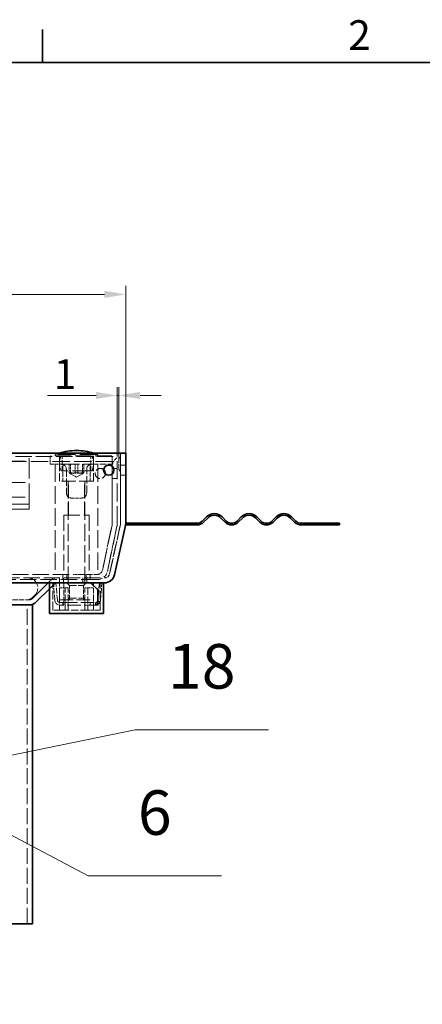
# Model space of a CAD drawing. Units: millimetres. Extents: x 0 to 3547, y 0 to 2100.
# Drawn here: x 2214 to 2451, y 1495 to 2075 of the extents above; entities that cross this region are included whole.
import ezdxf

# ---------------------------------------------------------------- set-up
doc = ezdxf.new("R2010")
doc.units = ezdxf.units.MM
doc.header["$LTSCALE"] = 5
doc.linetypes.add('DASHED_SPACE', pattern=[0.2067, 0.1654, -0.0413])
for name, color, linetype, lineweight, true_color in [('Kóta (ISO)', 5, 'Continuous', 9, 0x0000ff), ('Skrytá (ISO)', 7, 'DASHED_SPACE', 9, 0x0080c0), ('Značka (ISO)', 5, 'Continuous', 9, 0x0000ff)]:
    doc.layers.add(name, color=color, linetype=linetype, lineweight=lineweight, true_color=true_color)
doc.layers.add('Rámeček (ISO)', color=7, linetype='Continuous', lineweight=35)
doc.layers.add('Viditelná (ISO)', color=7, linetype='Continuous', lineweight=35)
doc.styles.add('Text popisu (ISO)', font='TAHOMA.TTF')
doc.styles.add('Text poznámky (ISO)', font='TAHOMA.TTF')
doc.dimstyles.new('Výchozí (ISO)', dxfattribs={"dimscale": 5, "dimtxt": 3.5, "dimasz": 2.5, "dimexe": 1, "dimexo": 0, "dimgap": 0.762, "dimtad": 1, "dimrnd": 1e-08, "dimtxsty": 'Text poznámky (ISO)', "dimcen": 0.09, "dimdle": 10, "dimclrd": 256, "dimclre": 256, "dimclrt": 256, "dimazin": 2, "dimtfac": 1.001486, "dimtmove": 0, "dimatfit": 3, "dimfxl": 1, "dimtolj": 1, "dimlwd": -1, "dimlwe": -1, "dimarcsym": 0})

# ---------------------------------------------------------------- blocks, each defined once
blk = doc.blocks.new('Rámečky Default Border')
at = {"layer": 'Rámeček (ISO)'}
blk.add_line((445.5, 410), (445.5, 413.9), dxfattribs=at)
at = {"layer": 'Rámeček (ISO)', "flags": 128}
blk.add_lwpolyline([(10, 10), (10, 410), (584, 410), (584, 10), (10, 10)], dxfattribs=at)
at = {"layer": 'Rámeček (ISO)', "insert": (481.56, 410.4), "char_height": 3.5, "attachment_point": 7, "style": 'Text poznámky (ISO)'}
blk.add_mtext('2', dxfattribs=at)
blk = doc.blocks.new('*D21')
at = {"layer": 'Defpoints', "color": 0, "transparency": 16777216}
for p in [(2276.56, 1913.3), (1534.56, 1819.69), (2276.56, 1819.69)]:
    blk.add_point(p, dxfattribs=at)
at = {"layer": 'Kóta (ISO)', "transparency": 16777216}
for p, q in [((1534.56, 1819.69), (1534.56, 1918.3)), ((2276.56, 1819.69), (2276.56, 1918.3)), ((1547.06, 1913.3), (2264.06, 1913.3))]:
    blk.add_line(p, q, dxfattribs=at)
for points in [[(1547.06, 1915.39), (1547.06, 1911.22), (1534.56, 1913.3)], [(2264.06, 1915.39), (2264.06, 1911.22), (2276.56, 1913.3)]]:
    blk.add_solid(points, dxfattribs=at)
at = {"layer": 'Kóta (ISO)', "transparency": 16777216, "insert": (1886.96, 1934.98), "char_height": 17.5, "attachment_point": 1, "style": 'Text poznámky (ISO)'}
blk.add_mtext('\\A1;742', dxfattribs=at)
blk = doc.blocks.new('*D32')
at = {"layer": 'Defpoints', "color": 0, "transparency": 16777216}
for p in [(2272.56, 1853.69), (2271.56, 1817.69), (2272.56, 1815.81)]:
    blk.add_point(p, dxfattribs=at)
at = {"layer": 'Kóta (ISO)', "transparency": 16777216}
for p, q in [((2271.56, 1817.69), (2271.56, 1858.69)), ((2272.56, 1815.81), (2272.56, 1858.69)), ((2259.06, 1853.69), (2230.41, 1853.69)), ((2272.56, 1853.69), (2271.56, 1853.69)), ((2285.06, 1853.69), (2297.56, 1853.69))]:
    blk.add_line(p, q, dxfattribs=at)
for points in [[(2259.06, 1855.78), (2259.06, 1851.61), (2271.56, 1853.69)], [(2285.06, 1855.78), (2285.06, 1851.61), (2272.56, 1853.69)]]:
    blk.add_solid(points, dxfattribs=at)
at = {"layer": 'Kóta (ISO)', "transparency": 16777216, "insert": (2234.22, 1875.06), "char_height": 17.5, "attachment_point": 1, "style": 'Text poznámky (ISO)'}
blk.add_mtext('\\A1;1', dxfattribs=at)
blk = doc.blocks.new('Pozice9')
at = {"layer": 'Značka (ISO)'}
for p, q in [((441.69, 328.27), (456.41, 331.32)), ((456.41, 331.32), (472.16, 331.32)), ((441.59, 328.76), (439.24, 327.77)), ((441.79, 327.78), (441.59, 328.76)), ((441.69, 328.27), (439.24, 327.77)), ((439.24, 327.77), (441.79, 327.78))]:
    blk.add_line(p, q, dxfattribs=at)
at = {"layer": 'Značka (ISO)', "flags": 128}
blk.add_lwpolyline([(441.59, 328.76), (439.24, 327.77), (441.79, 327.78), (441.59, 328.76)], dxfattribs=at)
at = {"layer": 'Značka (ISO)'}
blk.add_solid([(441.59, 328.76), (439.24, 327.77), (441.79, 327.78), (441.59, 328.76)], dxfattribs=at)
at = {"layer": 'Značka (ISO)', "insert": (464.28, 338.12), "char_height": 5.25, "attachment_point": 5, "style": 'Text popisu (ISO)'}
blk.add_mtext('18', dxfattribs=at)
blk = doc.blocks.new('Pozice10')
at = {"layer": 'Značka (ISO)'}
for p, q in [((434.52, 322.73), (432.31, 323.9)), ((434.76, 323.17), (432.31, 323.9)), ((432.31, 323.9), (434.29, 322.29)), ((434.29, 322.29), (434.76, 323.17)), ((434.52, 322.73), (450.87, 314.09)), ((450.87, 314.09), (466.62, 314.09))]:
    blk.add_line(p, q, dxfattribs=at)
at = {"layer": 'Značka (ISO)', "flags": 128}
blk.add_lwpolyline([(434.76, 323.17), (432.31, 323.9), (434.29, 322.29), (434.76, 323.17)], dxfattribs=at)
at = {"layer": 'Značka (ISO)'}
blk.add_solid([(434.76, 323.17), (432.31, 323.9), (434.29, 322.29), (434.76, 323.17)], dxfattribs=at)
at = {"layer": 'Značka (ISO)', "insert": (458.74, 320.87), "char_height": 5.25, "attachment_point": 5, "style": 'Text popisu (ISO)'}
blk.add_mtext('6', dxfattribs=at)

msp = doc.modelspace()

# ---------------------------------------------------------------- linework, layer by layer
at = {"layer": 'Skrytá (ISO)', "ltscale": 11.611031}
msp.add_line((1539.562, 1817.694), (2271.562, 1817.694), dxfattribs=at)
at = {"layer": 'Skrytá (ISO)', "ltscale": 14.513788}
msp.add_line((2219.562, 1789.694), (2219.562, 1819.694), dxfattribs=at)
at = {"layer": 'Skrytá (ISO)', "ltscale": 1.714127}
for p, q in [((2232.062, 1817.694), (2232.062, 1813.194)), ((2268.562, 1813.194), (2268.562, 1817.694))]:
    msp.add_line(p, q, dxfattribs=at)
at = {"layer": 'Skrytá (ISO)', "ltscale": 11.449766}
msp.add_line((2268.062, 1818.194), (2232.562, 1818.194), dxfattribs=at)
at = {"layer": 'Skrytá (ISO)', "ltscale": 12.665669}
msp.add_line((2260.062, 1818.894), (2235.062, 1818.894), dxfattribs=at)
at = {"layer": 'Skrytá (ISO)', "ltscale": 0.266558}
for p, q in [((2235.062, 1818.194), (2235.062, 1818.894)), ((2260.062, 1818.194), (2260.062, 1818.894))]:
    msp.add_line(p, q, dxfattribs=at)
at = {"layer": 'Skrytá (ISO)', "ltscale": 5.71399}
for p, q in [((2237.562, 1803.194), (2237.562, 1818.194)), ((2257.562, 1803.194), (2257.562, 1818.194))]:
    msp.add_line(p, q, dxfattribs=at)
at = {"layer": 'Skrytá (ISO)', "ltscale": 3.428354}
for p, q in [((2239.062, 1809.194), (2239.062, 1818.194)), ((2256.062, 1809.194), (2256.062, 1818.194)), ((2239.562, 1812.194), (2239.562, 1803.194)), ((2255.562, 1812.194), (2255.562, 1803.194))]:
    msp.add_line(p, q, dxfattribs=at)
at = {"layer": 'Skrytá (ISO)', "ltscale": 12.859015}
for p, q in [((2268.562, 1817.694), (2268.562, 1777.825)), ((2268.562, 1777.825), (2268.562, 1817.694)), ((2271.562, 1777.825), (2271.562, 1817.694)), ((2271.562, 1777.825), (2271.562, 1817.694))]:
    msp.add_line(p, q, dxfattribs=at)
at = {"layer": 'Skrytá (ISO)', "ltscale": 13.334267}
for p, q in [((2273.562, 1819.694), (2273.562, 1778.351)), ((2273.562, 1778.351), (2273.562, 1819.694))]:
    msp.add_line(p, q, dxfattribs=at)
at = {"layer": 'Skrytá (ISO)', "ltscale": 12.302163}
msp.add_line((2182.562, 1814.694), (2271.562, 1814.694), dxfattribs=at)
at = {"layer": 'Skrytá (ISO)', "ltscale": 11.288502}
for p, q in [((2184.562, 1814.944), (2219.562, 1814.944)), ((2184.562, 1802.444), (2219.562, 1802.444)), ((2184.562, 1793.694), (2219.562, 1793.694)), ((2219.562, 1789.694), (2184.562, 1789.694)), ((2240.062, 1783.194), (2240.062, 1748.194)), ((2255.062, 1783.194), (2255.062, 1748.194))]:
    msp.add_line(p, q, dxfattribs=at)
at = {"layer": 'Skrytá (ISO)', "ltscale": 2.476006}
msp.add_line((2232.062, 1813.194), (2238.562, 1813.194), dxfattribs=at)
at = {"layer": 'Skrytá (ISO)', "ltscale": 12.578616}
for p, q in [((2235.062, 1813.194), (2235.062, 1748.194)), ((2260.062, 1813.194), (2260.062, 1748.194))]:
    msp.add_line(p, q, dxfattribs=at)
at = {"layer": 'Skrytá (ISO)', "ltscale": 0.997087}
for p, q in [((2240.562, 1813.194), (2238.562, 1813.194)), ((2256.562, 1813.194), (2254.562, 1813.194))]:
    msp.add_line(p, q, dxfattribs=at)
at = {"layer": 'Skrytá (ISO)', "ltscale": 10.639162}
msp.add_line((2240.562, 1813.194), (2254.562, 1813.194), dxfattribs=at)
at = {"layer": 'Skrytá (ISO)', "ltscale": 1.904597}
for p, q in [((2243.247, 1808.194), (2243.247, 1813.194)), ((2243.979, 1808.194), (2243.979, 1813.194)), ((2246.83, 1808.194), (2246.83, 1813.194)), ((2248.295, 1808.194), (2248.295, 1813.194)), ((2251.145, 1813.194), (2251.145, 1808.194)), ((2251.878, 1808.194), (2251.878, 1813.194))]:
    msp.add_line(p, q, dxfattribs=at)
at = {"layer": 'Skrytá (ISO)', "ltscale": 4.571172}
msp.add_line((2256.562, 1813.194), (2268.562, 1813.194), dxfattribs=at)
at = {"layer": 'Skrytá (ISO)', "ltscale": 3.132947}
msp.add_line((2272.562, 1810.576), (2272.562, 1815.812), dxfattribs=at)
at = {"layer": 'Skrytá (ISO)', "ltscale": 1.142718}
for p, q in [((2276.562, 1812.694), (2273.562, 1812.694)), ((2271.562, 1810.694), (2268.562, 1810.694)), ((2276.562, 1806.694), (2273.562, 1806.694)), ((2271.562, 1804.694), (2268.562, 1804.694)), ((2219.562, 1786.694), (2219.562, 1789.694)), ((2239.562, 1745.194), (2239.562, 1748.194)), ((2241.905, 1748.194), (2241.905, 1745.194)), ((2241.905, 1745.194), (2241.905, 1748.194)), ((2253.219, 1745.194), (2253.219, 1748.194)), ((2253.219, 1748.194), (2253.219, 1745.194)), ((2255.562, 1745.194), (2255.562, 1748.194)), ((2237.562, 1743.194), (2237.562, 1746.194)), ((2239.905, 1746.194), (2239.905, 1743.194)), ((2239.905, 1743.194), (2239.905, 1746.194)), ((2251.219, 1743.194), (2251.219, 1746.194)), ((2251.219, 1746.194), (2251.219, 1743.194)), ((2253.562, 1743.194), (2253.562, 1746.194))]:
    msp.add_line(p, q, dxfattribs=at)
at = {"layer": 'Skrytá (ISO)', "ltscale": 13.867841}
msp.add_line((2256.686, 1809.194), (2238.438, 1809.194), dxfattribs=at)
at = {"layer": 'Skrytá (ISO)', "ltscale": 5.33305}
for p, q in [((2241.562, 1810.194), (2241.562, 1796.194)), ((2253.562, 1796.194), (2253.562, 1810.194))]:
    msp.add_line(p, q, dxfattribs=at)
at = {"layer": 'Skrytá (ISO)', "ltscale": 1.781938}
for q in [(2243.511, 1807.867), (2251.613, 1807.867)]:
    msp.add_line((2247.562, 1805.528), q, dxfattribs=at)
at = {"layer": 'Skrytá (ISO)', "ltscale": 10.132536}
msp.add_line((2257.562, 1803.194), (2237.562, 1803.194), dxfattribs=at)
at = {"layer": 'Skrytá (ISO)', "ltscale": 12.172231}
for p, q in [((2242.562, 1803.094), (2242.562, 1740.194)), ((2252.562, 1803.094), (2252.562, 1740.194))]:
    msp.add_line(p, q, dxfattribs=at)
at = {"layer": 'Skrytá (ISO)', "ltscale": 9.675858}
for p, q in [((2242.812, 1783.194), (2242.812, 1803.194)), ((2252.312, 1783.194), (2252.312, 1803.194)), ((2237.562, 1733.194), (2257.562, 1733.194)), ((2240.062, 1731.613), (2260.062, 1731.613)), ((2260.062, 1730.113), (2240.062, 1730.113))]:
    msp.add_line(p, q, dxfattribs=at)
at = {"layer": 'Skrytá (ISO)', "ltscale": 12.163937}
for p, q in [((2219.562, 1789.694), (2131.562, 1789.694)), ((2219.562, 1786.694), (2131.562, 1786.694))]:
    msp.add_line(p, q, dxfattribs=at)
at = {"layer": 'Skrytá (ISO)', "ltscale": 2.285536}
msp.add_line((2244.562, 1793.194), (2250.562, 1793.194), dxfattribs=at)
at = {"layer": 'Skrytá (ISO)', "ltscale": 11.399102}
msp.add_line((2240.062, 1783.194), (2255.062, 1783.194), dxfattribs=at)
at = {"layer": 'Skrytá (ISO)', "ltscale": 13.453211}
for p, q in [((2268.497, 1777.201), (2262.836, 1750.57)), ((2262.836, 1750.57), (2268.497, 1777.201)), ((2265.771, 1749.947), (2271.431, 1776.577)), ((2271.431, 1776.577), (2265.771, 1749.947))]:
    msp.add_line(p, q, dxfattribs=at)
at = {"layer": 'Skrytá (ISO)', "ltscale": 9.855363}
for p, q in [((2273.491, 1777.702), (2267.027, 1748.545)), ((2267.027, 1748.545), (2273.491, 1777.702))]:
    msp.add_line(p, q, dxfattribs=at)
at = {"layer": 'Skrytá (ISO)', "ltscale": 0.380839}
for p, q in [((2384.062, 1778.351), (2384.062, 1777.351)), ((2396.062, 1778.351), (2396.062, 1777.351))]:
    msp.add_line(p, q, dxfattribs=at)
at = {"layer": 'Skrytá (ISO)', "ltscale": 11.54324}
msp.add_line((1565.559, 1748.194), (2245.565, 1748.194), dxfattribs=at)
at = {"layer": 'Skrytá (ISO)', "ltscale": 1.527742}
msp.add_line((2249.559, 1748.194), (2245.565, 1748.194), dxfattribs=at)
at = {"layer": 'Skrytá (ISO)', "ltscale": 3.939847}
msp.add_line((2249.559, 1748.194), (2259.902, 1748.194), dxfattribs=at)
at = {"layer": 'Skrytá (ISO)', "ltscale": 0.763821}
msp.add_line((2260.062, 1748.194), (2259.902, 1748.194), dxfattribs=at)
at = {"layer": 'Skrytá (ISO)', "ltscale": 11.563813}
msp.add_line((1547.026, 1746.194), (2264.098, 1746.194), dxfattribs=at)
at = {"layer": 'Skrytá (ISO)', "ltscale": 11.622166}
msp.add_line((2259.902, 1745.194), (1551.223, 1745.194), dxfattribs=at)
at = {"layer": 'Skrytá (ISO)', "ltscale": 6.838106}
for p, q in [((2232.062, 1744.437), (2221.698, 1734.073)), ((2221.698, 1734.073), (2232.062, 1744.437))]:
    msp.add_line(p, q, dxfattribs=at)
at = {"layer": 'Skrytá (ISO)', "ltscale": 1.729464}
for p, q in [((2231.562, 1739.694), (2234.183, 1742.316)), ((2234.183, 1742.316), (2231.562, 1739.694))]:
    msp.add_line(p, q, dxfattribs=at)
at = {"layer": 'Skrytá (ISO)', "ltscale": 6.094929}
for p, q in [((2233.562, 1727.194), (2233.562, 1743.194)), ((2261.562, 1727.194), (2261.562, 1743.194))]:
    msp.add_line(p, q, dxfattribs=at)
at = {"layer": 'Skrytá (ISO)', "ltscale": 0.571309}
for p, q in [((2233.929, 1743.063), (2235.423, 1743.194)), ((2240.062, 1743.063), (2240.062, 1743.194)), ((2261.075, 1743.194), (2262.57, 1743.063)), ((2239.562, 1730.113), (2239.562, 1731.613)), ((2255.562, 1730.113), (2255.562, 1731.613)), ((2258.678, 1731.613), (2258.678, 1730.113)), ((2259.241, 1730.164), (2258.965, 1731.639)), ((2259.053, 1731.658), (2259.419, 1730.203)), ((2259.062, 1731.613), (2259.062, 1730.113)), ((2259.184, 1730.113), (2259.184, 1731.613)), ((2260.073, 1732.537), (2261.458, 1731.962)), ((2261.522, 1732.131), (2260.105, 1732.622))]:
    msp.add_line(p, q, dxfattribs=at)
at = {"layer": 'Skrytá (ISO)', "ltscale": 3.904912}
for p, q in [((2234.823, 1732.851), (2233.929, 1743.063)), ((2236.317, 1732.982), (2235.423, 1743.194)), ((2240.062, 1743.063), (2240.062, 1732.851)), ((2261.075, 1743.194), (2260.182, 1732.982)), ((2261.676, 1732.851), (2262.57, 1743.063))]:
    msp.add_line(p, q, dxfattribs=at)
at = {"layer": 'Skrytá (ISO)', "ltscale": 3.809293}
for p, q in [((2237.562, 1733.194), (2237.562, 1743.194)), ((2257.562, 1733.194), (2257.562, 1743.194))]:
    msp.add_line(p, q, dxfattribs=at)
at = {"layer": 'Skrytá (ISO)', "ltscale": 6.047312}
msp.add_line((2255.937, 1743.063), (2240.062, 1743.063), dxfattribs=at)
at = {"layer": 'Skrytá (ISO)', "ltscale": 0.807994}
for p, q in [((2243.374, 1741.694), (2241.874, 1743.194)), ((2251.75, 1741.694), (2253.25, 1743.194))]:
    msp.add_line(p, q, dxfattribs=at)
at = {"layer": 'Skrytá (ISO)', "ltscale": 1.150953}
msp.add_line((2258.199, 1741.066), (2256.062, 1743.194), dxfattribs=at)
at = {"layer": 'Skrytá (ISO)', "ltscale": 0.541642}
msp.add_line((2256.062, 1743.194), (2256.062, 1743.07), dxfattribs=at)
at = {"layer": 'Skrytá (ISO)', "ltscale": 0.69642}
msp.add_line((2221.698, 1734.659), (2222.991, 1735.952), dxfattribs=at)
at = {"layer": 'Skrytá (ISO)', "ltscale": 1.614033}
for p, q in [((2237.57, 1740.194), (2240.947, 1740.194)), ((2254.178, 1740.194), (2257.555, 1740.194))]:
    msp.add_line(p, q, dxfattribs=at)
at = {"layer": 'Skrytá (ISO)', "ltscale": 4.952111}
for p, q in [((2237.57, 1740.194), (2237.57, 1727.194)), ((2240.947, 1727.194), (2240.947, 1740.194)), ((2242.562, 1727.194), (2242.562, 1740.194)), ((2252.562, 1727.194), (2252.562, 1740.194)), ((2254.178, 1740.194), (2254.178, 1727.194)), ((2257.555, 1727.194), (2257.555, 1740.194))]:
    msp.add_line(p, q, dxfattribs=at)
at = {"layer": 'Skrytá (ISO)', "ltscale": 1.151473}
for p, q in [((2240.947, 1740.194), (2242.562, 1740.194)), ((2252.562, 1740.194), (2254.178, 1740.194))]:
    msp.add_line(p, q, dxfattribs=at)
at = {"layer": 'Skrytá (ISO)', "ltscale": 5.011915}
msp.add_line((2243.374, 1741.694), (2251.75, 1741.694), dxfattribs=at)
at = {"layer": 'Skrytá (ISO)', "ltscale": 3.237884}
for p, q in [((2243.374, 1733.194), (2243.374, 1741.694)), ((2251.75, 1733.194), (2251.75, 1741.694))]:
    msp.add_line(p, q, dxfattribs=at)
at = {"layer": 'Skrytá (ISO)', "ltscale": 3.731345}
msp.add_line((2209.781, 1733.194), (2219.577, 1733.194), dxfattribs=at)
at = {"layer": 'Skrytá (ISO)', "ltscale": 11.369134}
msp.add_line((2218.562, 1542.194), (2218.562, 1730.194), dxfattribs=at)
at = {"layer": 'Skrytá (ISO)', "ltscale": 0.857397}
for p, q in [((2240.062, 1731.613), (2237.811, 1731.613)), ((2240.062, 1730.113), (2237.811, 1730.113))]:
    msp.add_line(p, q, dxfattribs=at)
at = {"layer": 'Skrytá (ISO)', "ltscale": 1.695305}
msp.add_line((2240.062, 1732.851), (2240.062, 1730.113), dxfattribs=at)
at = {"layer": 'Skrytá (ISO)', "ltscale": 5.983681}
msp.add_line((2242.562, 1734.114), (2252.562, 1734.114), dxfattribs=at)
at = {"layer": 'Skrytá (ISO)', "ltscale": 0.495625}
for p, q in [((2243.482, 1733.194), (2242.562, 1734.114)), ((2251.642, 1733.194), (2252.562, 1734.114))]:
    msp.add_line(p, q, dxfattribs=at)
at = {"layer": 'Skrytá (ISO)', "ltscale": 0.09008}
msp.add_line((2260.062, 1730.122), (2260.062, 1730.113), dxfattribs=at)
at = {"layer": 'Skrytá (ISO)', "ltscale": 4.138238}
for p, q in [((2237.57, 1727.194), (2233.562, 1727.194)), ((2261.562, 1727.194), (2257.555, 1727.194))]:
    msp.add_line(p, q, dxfattribs=at)
at = {"layer": 'Skrytá (ISO)', "ltscale": 1.766116}
for p, q in [((2237.57, 1727.194), (2240.947, 1727.194)), ((2254.178, 1727.194), (2257.555, 1727.194))]:
    msp.add_line(p, q, dxfattribs=at)
at = {"layer": 'Skrytá (ISO)', "ltscale": 5.249544}
msp.add_line((2254.178, 1727.194), (2240.947, 1727.194), dxfattribs=at)
at = {"layer": 'Skrytá (ISO)', "ltscale": 1.786297, "flags": 128}
for points in [[(2243.247, 1808.194), (2243.281, 1808.133), (2243.315, 1808.079), (2243.347, 1808.031), (2243.379, 1807.989), (2243.409, 1807.953), (2243.44, 1807.921), (2243.469, 1807.895), (2243.499, 1807.874), (2243.527, 1807.858), (2243.556, 1807.846), (2243.584, 1807.839), (2243.613, 1807.837), (2243.641, 1807.839), (2243.67, 1807.846), (2243.698, 1807.858), (2243.727, 1807.874), (2243.756, 1807.895), (2243.786, 1807.921), (2243.816, 1807.953), (2243.847, 1807.989), (2243.878, 1808.031), (2243.911, 1808.079), (2243.944, 1808.133), (2243.979, 1808.194)], [(2246.83, 1808.194), (2246.66, 1808.133), (2246.497, 1808.079), (2246.338, 1808.031), (2246.183, 1807.989), (2246.032, 1807.953), (2245.885, 1807.921), (2245.74, 1807.895), (2245.597, 1807.874), (2245.456, 1807.858), (2245.316, 1807.846), (2245.177, 1807.839), (2245.038, 1807.837), (2244.899, 1807.839), (2244.76, 1807.846), (2244.62, 1807.858), (2244.479, 1807.874), (2244.336, 1807.895), (2244.191, 1807.921), (2244.044, 1807.953), (2243.893, 1807.989), (2243.738, 1808.031), (2243.58, 1808.079), (2243.416, 1808.133), (2243.247, 1808.194)], [(2243.979, 1808.194), (2244.183, 1808.133), (2244.38, 1808.079), (2244.571, 1808.031), (2244.758, 1807.989), (2244.939, 1807.953), (2245.117, 1807.921), (2245.292, 1807.895), (2245.464, 1807.874), (2245.634, 1807.858), (2245.802, 1807.846), (2245.97, 1807.839), (2246.137, 1807.837), (2246.304, 1807.839), (2246.471, 1807.846), (2246.64, 1807.858), (2246.81, 1807.874), (2246.982, 1807.895), (2247.157, 1807.921), (2247.334, 1807.953), (2247.516, 1807.989), (2247.702, 1808.031), (2247.894, 1808.079), (2248.091, 1808.133), (2248.295, 1808.194)], [(2251.145, 1808.194), (2250.941, 1808.133), (2250.744, 1808.079), (2250.553, 1808.031), (2250.367, 1807.989), (2250.185, 1807.953), (2250.007, 1807.921), (2249.833, 1807.895), (2249.66, 1807.874), (2249.49, 1807.858), (2249.322, 1807.846), (2249.154, 1807.839), (2248.987, 1807.837), (2248.82, 1807.839), (2248.653, 1807.846), (2248.484, 1807.858), (2248.314, 1807.874), (2248.142, 1807.895), (2247.968, 1807.921), (2247.79, 1807.953), (2247.608, 1807.989), (2247.422, 1808.031), (2247.231, 1808.079), (2247.034, 1808.133), (2246.83, 1808.194)], [(2248.295, 1808.194), (2248.464, 1808.133), (2248.628, 1808.079), (2248.787, 1808.031), (2248.941, 1807.989), (2249.092, 1807.953), (2249.24, 1807.921), (2249.385, 1807.895), (2249.527, 1807.874), (2249.669, 1807.858), (2249.809, 1807.846), (2249.948, 1807.839), (2250.086, 1807.837), (2250.225, 1807.839), (2250.364, 1807.846), (2250.504, 1807.858), (2250.645, 1807.874), (2250.788, 1807.895), (2250.933, 1807.921), (2251.081, 1807.953), (2251.231, 1807.989), (2251.386, 1808.031), (2251.545, 1808.079), (2251.708, 1808.133), (2251.878, 1808.194)], [(2251.878, 1808.194), (2251.843, 1808.133), (2251.81, 1808.079), (2251.777, 1808.031), (2251.746, 1807.989), (2251.715, 1807.953), (2251.685, 1807.921), (2251.655, 1807.895), (2251.626, 1807.874), (2251.597, 1807.858), (2251.568, 1807.846), (2251.54, 1807.839), (2251.512, 1807.837), (2251.483, 1807.839), (2251.455, 1807.846), (2251.426, 1807.858), (2251.397, 1807.874), (2251.368, 1807.895), (2251.338, 1807.921), (2251.308, 1807.953), (2251.277, 1807.989), (2251.246, 1808.031), (2251.213, 1808.079), (2251.18, 1808.133), (2251.145, 1808.194)]]:
    msp.add_lwpolyline(points, dxfattribs=at)
at = {"layer": 'Skrytá (ISO)', "ltscale": 1.01422, "flags": 128}
msp.add_lwpolyline([(2258.965, 1731.639), (2258.972, 1731.64), (2258.992, 1731.645), (2259.024, 1731.657), (2259.067, 1731.674), (2259.12, 1731.696), (2259.181, 1731.723), (2259.248, 1731.755), (2259.32, 1731.792), (2259.396, 1731.833), (2259.473, 1731.877), (2259.55, 1731.926), (2259.626, 1731.978), (2259.7, 1732.033), (2259.769, 1732.091), (2259.832, 1732.151), (2259.888, 1732.214), (2259.935, 1732.279), (2259.975, 1732.336), (2260.009, 1732.385), (2260.037, 1732.425), (2260.059, 1732.455), (2260.075, 1732.477), (2260.085, 1732.49), (2260.089, 1732.495)], dxfattribs=at)
at = {"layer": 'Skrytá (ISO)', "ltscale": 1.456502, "flags": 128}
msp.add_lwpolyline([(2261.49, 1731.876), (2261.483, 1731.868), (2261.463, 1731.841), (2261.431, 1731.798), (2261.387, 1731.736), (2261.331, 1731.657), (2261.262, 1731.56), (2261.182, 1731.445), (2261.087, 1731.316), (2260.976, 1731.19), (2260.85, 1731.069), (2260.712, 1730.953), (2260.565, 1730.843), (2260.413, 1730.739), (2260.258, 1730.642), (2260.104, 1730.552), (2259.953, 1730.47), (2259.809, 1730.397), (2259.675, 1730.333), (2259.553, 1730.279), (2259.447, 1730.234), (2259.36, 1730.201), (2259.295, 1730.178), (2259.256, 1730.167), (2259.241, 1730.164)], dxfattribs=at)
at = {"layer": 'Skrytá (ISO)', "ltscale": 0.299089}
for centre, start, end in [((2232.562, 1817.694), 90, 180), ((2268.062, 1817.694), 0, 90)]:
    msp.add_arc(centre, 0.5, start, end, dxfattribs=at)
at = {"layer": 'Skrytá (ISO)', "ltscale": 0.942802}
for centre, start, end in [((2247.541, 1786.194), 106.835018, 110.886979), ((2247.584, 1786.194), 69.113021, 73.164982)]:
    msp.add_arc(centre, 35, start, end, dxfattribs=at)
at = {"layer": 'Skrytá (ISO)', "ltscale": 3.514264}
for centre, start, end in [((2249.562, 1813.694), 157.975687, 202.024313), ((2245.562, 1813.694), 337.975687, 22.024313)]:
    msp.add_arc(centre, 12, start, end, dxfattribs=at)
at = {"layer": 'Skrytá (ISO)', "ltscale": 0.797737}
for centre, start, end in [((2274.562, 1815.812), 120, 180), ((2274.562, 1810.576), 180, 240)]:
    msp.add_arc(centre, 2, start, end, dxfattribs=at)
at = {"layer": 'Skrytá (ISO)', "ltscale": 1.795034}
for centre, start, end in [((2238.562, 1810.194), 0, 90), ((2256.562, 1810.194), 90, 180), ((2244.562, 1796.194), 180, 270), ((2250.562, 1796.194), 270, 0)]:
    msp.add_arc(centre, 3, start, end, dxfattribs=at)
at = {"layer": 'Skrytá (ISO)', "ltscale": 0.598278}
for centre, start, end in [((2240.562, 1812.194), 90, 180), ((2254.562, 1812.194), 0, 90)]:
    msp.add_arc(centre, 1, start, end, dxfattribs=at)
at = {"layer": 'Skrytá (ISO)', "ltscale": 2.710554}
msp.add_arc((2274.562, 1811.694), 6, 120, 180, dxfattribs=at)
at = {"layer": 'Skrytá (ISO)', "ltscale": 6.136664}
msp.add_arc((2261.562, 1807.694), 3, 47.966466, 355.636353, dxfattribs=at)
at = {"layer": 'Skrytá (ISO)', "ltscale": 0.059738}
for centre, start, end in [((2242.462, 1803.094), 0, 90), ((2252.662, 1803.094), 90, 180)]:
    msp.add_arc(centre, 0.1, start, end, dxfattribs=at)
at = {"layer": 'Skrytá (ISO)', "ltscale": 0.240975}
msp.add_arc((2265.562, 1777.825), 3, 348, 0, dxfattribs=at)
msp.add_arc((2265.562, 1777.825), 3, 348, 0, dxfattribs=at)
at = {"layer": 'Skrytá (ISO)', "ltscale": 0.482049}
msp.add_arc((2265.562, 1777.825), 6, 348, 0, dxfattribs=at)
msp.add_arc((2265.562, 1777.825), 6, 348, 0, dxfattribs=at)
at = {"layer": 'Skrytá (ISO)', "ltscale": 0.25117}
msp.add_arc((2270.562, 1778.351), 3, 347.5, 0, dxfattribs=at)
msp.add_arc((2270.562, 1778.351), 3, 347.5, 0, dxfattribs=at)
at = {"layer": 'Skrytá (ISO)', "ltscale": 1.941721}
msp.add_arc((2259.902, 1751.194), 3, 270, 348, dxfattribs=at)
msp.add_arc((2259.902, 1751.194), 3, 270, 348, dxfattribs=at)
at = {"layer": 'Skrytá (ISO)', "ltscale": 3.883541}
msp.add_arc((2259.902, 1751.194), 6, 270, 348, dxfattribs=at)
msp.add_arc((2259.902, 1751.194), 6, 270, 348, dxfattribs=at)
at = {"layer": 'Skrytá (ISO)', "ltscale": 1.931526}
msp.add_arc((2264.098, 1749.194), 3, 270, 347.5, dxfattribs=at)
msp.add_arc((2264.098, 1749.194), 3, 270, 347.5, dxfattribs=at)
at = {"layer": 'Skrytá (ISO)', "ltscale": 5.385303}
msp.add_arc((2218.748, 1740.194), 6, 315, 90, dxfattribs=at)
at = {"layer": 'Skrytá (ISO)', "ltscale": 2.418321}
msp.add_arc((2236.305, 1740.194), 6, 90, 135, dxfattribs=at)
msp.add_arc((2236.305, 1740.194), 6, 90, 135, dxfattribs=at)
at = {"layer": 'Skrytá (ISO)', "ltscale": 1.20911}
for centre, start, end in [((2236.305, 1740.194), 90, 135), ((2236.305, 1740.194), 90, 135), ((2219.577, 1736.194), 270, 315), ((2219.577, 1736.194), 270, 315)]:
    msp.add_arc(centre, 3, start, end, dxfattribs=at)
at = {"layer": 'Skrytá (ISO)', "ltscale": 1.495845}
msp.add_arc((2218.163, 1738.194), 5, 270, 315, dxfattribs=at)
at = {"layer": 'Skrytá (ISO)', "ltscale": 1.695305}
msp.add_arc((2237.811, 1733.113), 3, 185, 270, dxfattribs=at)
at = {"layer": 'Skrytá (ISO)', "ltscale": 0.847602}
msp.add_arc((2237.811, 1733.113), 1.5, 185, 270, dxfattribs=at)
at = {"layer": 'Skrytá (ISO)', "ltscale": 0.105981}
msp.add_arc((2258.688, 1733.113), 1.5, 270, 280.636899, dxfattribs=at)
at = {"layer": 'Skrytá (ISO)', "ltscale": 0.212063}
msp.add_arc((2258.688, 1733.113), 3, 270, 280.636899, dxfattribs=at)
at = {"layer": 'Skrytá (ISO)', "ltscale": 0.175097}
msp.add_arc((2258.688, 1733.113), 1.5, 337.432851, 355, dxfattribs=at)
at = {"layer": 'Skrytá (ISO)', "ltscale": 0.350293}
msp.add_arc((2258.688, 1733.113), 3, 337.432851, 355, dxfattribs=at)
at = {"layer": 'Viditelná (ISO)'}
for p, q in [((1534.562, 1819.694), (2276.562, 1819.694)), ((2247.584, 1821.194), (2247.541, 1821.194)), ((2276.562, 1778.351), (2276.562, 1819.694)), ((2276.562, 1819.694), (2276.562, 1778.351)), ((2269.956, 1747.896), (2276.42, 1777.053)), ((2276.42, 1777.053), (2269.956, 1747.896)), ((2286.562, 1778.351), (2276.562, 1778.351)), ((2276.562, 1778.351), (2276.562, 1777.351)), ((2276.562, 1777.351), (2286.562, 1777.351)), ((2286.562, 1777.351), (2286.562, 1778.351)), ((2286.562, 1778.351), (2298.562, 1778.351)), ((2298.562, 1777.351), (2286.562, 1777.351)), ((2298.562, 1778.351), (2298.562, 1777.351)), ((2318.544, 1778.351), (2298.562, 1778.351)), ((2298.562, 1777.351), (2318.544, 1777.351)), ((2324.201, 1782.144), (2321.726, 1779.669)), ((2322.433, 1778.962), (2324.908, 1781.437)), ((2332.686, 1781.437), (2335.161, 1778.962)), ((2335.868, 1779.669), (2333.393, 1782.144)), ((2344.707, 1782.144), (2342.232, 1779.669)), ((2342.939, 1778.962), (2345.414, 1781.437)), ((2353.192, 1781.437), (2355.667, 1778.962)), ((2356.374, 1779.669), (2353.899, 1782.144)), ((2365.213, 1782.144), (2362.738, 1779.669)), ((2363.445, 1778.962), (2365.92, 1781.437)), ((2373.698, 1781.437), (2376.173, 1778.962)), ((2376.88, 1779.669), (2374.405, 1782.144)), ((2396.55, 1778.351), (2380.062, 1778.351)), ((2380.062, 1777.351), (2396.55, 1777.351)), ((2396.55, 1777.351), (2396.55, 1778.351)), ((2402.562, 1778.351), (2396.55, 1778.351)), ((2396.55, 1777.351), (2402.562, 1777.351)), ((2402.562, 1777.351), (2402.562, 1778.351)), ((2264.098, 1743.194), (1547.026, 1743.194)), ((2231.562, 1725.194), (2231.562, 1743.194)), ((2256.062, 1743.063), (2255.937, 1743.063)), ((2256.062, 1743.07), (2256.062, 1743.063)), ((2256.062, 1743.063), (2260.062, 1739.079)), ((2263.562, 1725.194), (2263.562, 1743.194)), ((2223.82, 1731.952), (2231.562, 1739.694)), ((2231.562, 1739.694), (2223.82, 1731.952)), ((2260.062, 1739.209), (2258.199, 1741.066)), ((2260.062, 1739.079), (2260.062, 1739.209)), ((2260.062, 1732.851), (2260.062, 1739.079)), ((2219.577, 1730.194), (1591.547, 1730.194)), ((2221.562, 1730.194), (2219.577, 1730.194)), ((2221.562, 1730.194), (2221.562, 1542.194)), ((2260.062, 1732.851), (2260.062, 1730.122)), ((2231.562, 1725.194), (2263.562, 1725.194)), ((2215.562, 1542.194), (2191.562, 1542.194)), ((2221.562, 1542.194), (2215.562, 1542.194))]:
    msp.add_line(p, q, dxfattribs=at)
msp.add_circle((2266.562, 1809.694), 3, dxfattribs=at)
for centre, radius, start, end in [((2247.541, 1786.194), 35, 90, 106.835018), ((2247.584, 1786.194), 35, 73.164982, 90), ((2261.562, 1807.694), 3, 355.636353, 47.966466), ((2328.797, 1777.548), 6.5, 45, 135), ((2328.797, 1777.548), 5.5, 45, 135), ((2349.303, 1777.548), 6.5, 45, 135), ((2349.303, 1777.548), 5.5, 45, 135), ((2369.809, 1777.548), 6.5, 45, 135), ((2369.809, 1777.548), 5.5, 45, 135), ((2270.562, 1778.351), 6, 347.5, 0), ((2270.562, 1778.351), 6, 347.5, 0), ((2318.544, 1782.851), 4.5, 270, 315), ((2318.544, 1782.851), 5.5, 270, 315), ((2339.05, 1782.851), 5.5, 225, 315), ((2339.05, 1782.851), 4.5, 225, 315), ((2359.556, 1782.851), 5.5, 225, 315), ((2359.556, 1782.851), 4.5, 225, 315), ((2380.062, 1782.851), 5.5, 225, 270), ((2380.062, 1782.851), 4.5, 225, 270), ((2264.098, 1749.194), 6, 270, 347.5), ((2264.098, 1749.194), 6, 270, 347.5), ((2219.577, 1736.194), 6, 270, 315), ((2219.577, 1736.194), 6, 270, 315)]:
    msp.add_arc(centre, radius, start, end, dxfattribs=at)

# ---------------------------------------------------------------- block references
at = {"xscale": 5, "yscale": 5, "zscale": 5}
msp.add_blockref('Rámečky Default Border', (0, 0), dxfattribs=at)
at = {"layer": 'Značka (ISO)', "xscale": 5, "yscale": 5, "zscale": 5}
for name in ['Pozice9', 'Pozice10']:
    msp.add_blockref(name, (0, 0), dxfattribs=at)

# ---------------------------------------------------------------- dimensions: what is measured, and where the dimension line sits
at = {"layer": 'Kóta (ISO)'}
for base, p1, p2, override, picture, middle in [((2276.562, 1913.305), (1534.562, 1819.694), (2276.562, 1819.694), {"dimdec": 2, "dimtp": 0, "dimtm": 0, "dimtdec": 2, "dimtofl": 0, "dimatfit": 1}, '*D21', (1905.562, 1913.305)), ((2272.562, 1853.694), (2271.562, 1817.694), (2272.562, 1815.812), {"dimdec": 0, "dimtp": 0, "dimtm": 0, "dimtdec": 0, "dimtofl": 1, "dimatfit": 1}, '*D32', (2238.486, 1853.694))]:
    dim = msp.add_linear_dim(base=base, p1=p1, p2=p2, angle=180, dimstyle='Výchozí (ISO)', override=override, dxfattribs=at)
    dim.commit()
    dim.dimension.update_dxf_attribs({"geometry": picture, "text_midpoint": middle, "dimtype": 160})

doc.saveas('drawing.dxf')
